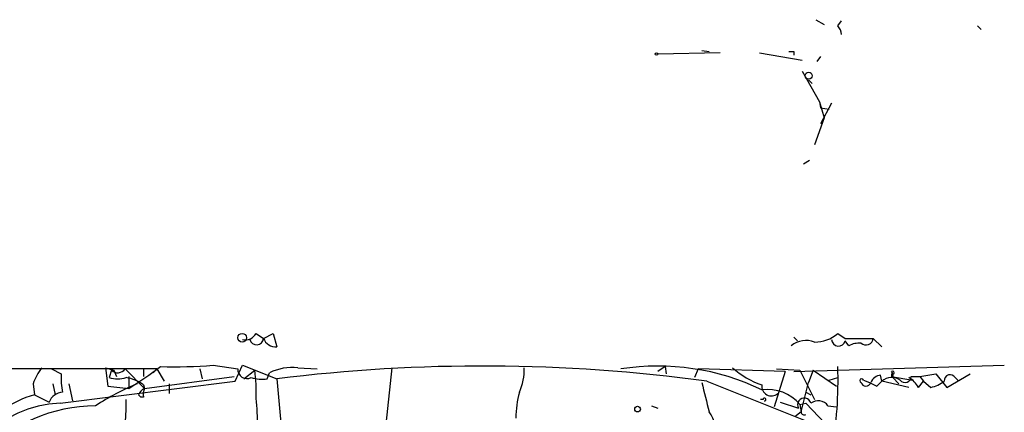
# Model space of a CAD drawing. Extents: x -42670 to 33538, y 1 to 250776.
# Drawn here: x 867 to 935, y 878 to 905 of the extents above; entities that cross this region are included whole.
import ezdxf

# ---------------------------------------------------------------- set-up
doc = ezdxf.new("R2010")
doc.units = 0
doc.header["$MEASUREMENT"] = 0
doc.layers.add('MAIN', color=5, linetype='CONTINUOUS')

msp = doc.modelspace()

# ---------------------------------------------------------------- linework, layer by layer
at = {"layer": 'MAIN'}
for p, q in [((921.9353, 904.9173), (922.528, 904.5786)), ((923.4593, 904.4939), (923.7133, 904.8326)), ((933.1113, 904.4939), (933.3653, 904.2399)), ((914.0613, 902.8006), (914.5693, 902.7159)), ((920.4113, 902.7159), (920.4113, 902.4619)), ((915.3313, 902.6313), (911.0133, 902.5466)), ((918.0407, 902.6313), (921.004, 902.1233)), ((922.274, 902.3773), (922.02, 902.0386)), ((921.004, 901.3613), (922.1893, 899.2446)), ((921.4273, 900.7686), (921.6813, 900.5146)), ((922.1893, 899.2446), (922.274, 898.8213)), ((922.1893, 899.2446), (922.528, 898.1439)), ((923.036, 899.1599), (922.274, 897.7206)), ((922.274, 898.8213), (922.8667, 898.7366)), ((922.528, 898.1439), (921.8507, 896.2813)), ((921.512, 895.1806), (921.0887, 894.9266)), ((883.2427, 883.2426), (883.7507, 882.9039)), ((883.7507, 882.9039), (884.428, 883.2426)), ((884.428, 883.2426), (884.682, 882.3113)), ((920.4113, 882.9886), (920.6653, 882.7346)), ((923.4593, 883.2426), (923.9673, 882.9039)), ((923.9673, 882.9039), (925.9147, 882.9039)), ((925.9147, 882.9039), (926.5073, 882.3113)), ((924.2213, 882.3959), (923.9673, 882.7346)), ((872.8287, 880.8719), (873.4213, 880.7026)), ((872.8287, 880.8719), (872.998, 879.6019)), ((880.2793, 881.0413), (881.9727, 880.7873)), ((881.8033, 879.9406), (882.3113, 881.0413)), ((882.3113, 881.0413), (884.682, 880.1099)), ((886.1213, 880.8719), (887.476, 880.7873)), ((892.6407, 880.8719), (892.2173, 876.9773)), ((911.5213, 880.9566), (911.0133, 880.6179)), ((911.5213, 880.9566), (911.606, 880.4486)), ((920.4113, 880.6179), (934.974, 881.0413)), ((876.3847, 880.7873), (813.054, 880.7873)), ((869.1033, 880.7873), (869.7807, 880.4486)), ((873.252, 880.7026), (873.0827, 880.1946)), ((873.4213, 880.7026), (873.5907, 880.2793)), ((874.1833, 880.7873), (875.538, 879.4326)), ((874.4373, 880.2793), (874.4373, 879.4326)), ((875.4533, 880.7873), (875.4533, 880.2793)), ((875.538, 879.4326), (881.7187, 880.2793)), ((876.3847, 880.7873), (876.1307, 880.5333)), ((876.3847, 880.7873), (876.8927, 879.9406)), ((879.348, 880.7873), (879.5173, 880.1099)), ((882.396, 880.1099), (883.158, 880.7026)), ((884.0047, 880.1099), (884.174, 880.5333)), ((913.8073, 880.7873), (913.5533, 880.1946)), ((919.8187, 880.6179), (913.8073, 880.7873)), ((919.8187, 880.6179), (919.0567, 878.1626)), ((919.226, 880.7873), (920.8347, 880.7026)), ((920.8347, 880.7026), (921.8507, 878.6706)), ((921.766, 880.7026), (921.4273, 879.8559)), ((921.766, 880.7026), (923.3747, 879.6019)), ((922.8667, 880.0253), (923.4593, 880.1946)), ((926.5073, 879.9406), (926.4227, 880.3639)), ((927.1847, 880.4486), (927.1847, 880.2793)), ((927.1847, 880.2793), (928.624, 880.0253)), ((927.2693, 880.1946), (927.6927, 879.7713)), ((928.5393, 880.2793), (929.132, 880.2793)), ((929.132, 880.2793), (930.2327, 880.4486)), ((929.132, 880.2793), (929.386, 879.9406)), ((930.2327, 880.4486), (930.9947, 879.5173)), ((930.9947, 879.5173), (932.6033, 880.4486)), ((931.5873, 880.1946), (931.8413, 879.9406)), ((867.8333, 879.7713), (867.918, 879.0093)), ((869.188, 879.7713), (869.3573, 879.0093)), ((869.696, 878.4166), (881.8033, 879.9406)), ((870.2887, 879.7713), (870.5427, 878.5859)), ((872.998, 879.6019), (874.4373, 879.4326)), ((875.4533, 879.6866), (875.538, 879.4326)), ((877.2313, 879.7713), (877.2313, 879.0939)), ((884.682, 880.1099), (885.0207, 876.2999)), ((914.4, 879.9406), (922.6973, 876.6386)), ((920.9193, 877.8239), (921.4273, 879.8559)), ((925.2373, 880.0253), (925.6607, 879.8559)), ((925.6607, 879.8559), (926.1687, 879.6019)), ((926.5073, 879.9406), (926.1687, 879.6019)), ((926.1687, 879.6019), (926.5073, 879.9406)), ((928.37, 879.5173), (926.5073, 879.9406)), ((929.0473, 879.5173), (929.386, 879.9406)), ((929.386, 879.9406), (929.894, 879.5173)), ((867.918, 879.0093), (868.934, 878.5013)), ((875.1147, 879.0093), (875.284, 878.8399)), ((875.4533, 878.8399), (875.284, 878.8399)), ((921.258, 879.1786), (921.5967, 879.0093)), ((910.59, 878.2473), (911.0133, 878.0779)), ((918.2947, 878.6706), (918.1253, 878.6706)), ((919.48, 878.5013), (920.75, 878.0779)), ((920.8347, 878.3319), (921.258, 878.4166)), ((920.8347, 878.3319), (920.9193, 877.8239)), ((921.258, 878.4166), (923.036, 876.5539)), ((922.782, 878.2473), (923.3747, 878.1626)), ((920.9193, 877.8239), (920.496, 877.4853))]:
    msp.add_line(p, q, dxfattribs=at)
for centre, radius in [((910.9286, 902.5466), 0.0846), ((921.4485, 901.0438), 0.2413), ((882.2869, 882.9495), 0.3012), ((909.6163, 878.0145), 0.1951)]:
    msp.add_circle(centre, radius, dxfattribs=at)
for centre, radius, start, end in [((922.7578, 903.8425), 0.9573, 3.521453, 42.879217), ((920.242, 987.3657), 84.65, 269.885408, 270.114592), ((882.4949, 883.6517), 0.8524, 257.561596, 331.318192), ((883.2784, 882.9347), 0.4733, 194.109632, 356.268866), ((884.6333, 883.2629), 0.9528, 202.13417, 272.929668), ((921.9103, 884.9674), 2.3183, 268.526828, 311.926222), ((925.3968, 882.9712), 0.5223, 230.990738, 352.596025), ((921.2692, 881.1114), 1.6447, 69.295135, 128.648927), ((923.5077, 882.8435), 0.4723, 182.936916, 346.669877), ((924.9411, 880.999), 1.5714, 85.368073, 117.26132), ((871.1003, 878.7218), 3.4314, 141.201202, 162.190762), ((851.8802, 914.368), 41.5849, 302.849535, 306.539168), ((877.654, 915.599), 34.6573, 268.321255, 274.344335), ((885.7568, 877.1996), 3.6904, 84.331582, 115.397796), ((898.8902, 765.7805), 115.2089, 82.263161, 97.08407), ((898.0165, 880.7451), 3.7703, 335.450401, 1.927277), ((911.0351, 864.4654), 16.5217, 64.261138, 98.920073), ((920.3136, 885.6273), 6.3021, 228.987692, 250.500962), ((896.9535, 879.9408), 26.5253, 349.516791, 2.194712), ((874.2708, 880.1099), 4.5029, 175.686199, 191.936301), ((873.6754, 882.184), 2.0758, 253.409678, 286.587676), ((873.6813, 881.1441), 0.6159, 225.802667, 324.596423), ((873.8264, 877.5274), 2.7035, 53.002943, 80.598998), ((882.6077, 880.757), 0.6357, 177.268116, 297.782469), ((883.6237, 882.3536), 2.2758, 251.564255, 279.637398), ((873.461, 879.3053), 9.7972, 356.781793, 8.199658), ((926.5013, 879.5535), 0.8142, 95.539741, 158.198591), ((927.198, 879.1471), 1.052, 56.58937, 131.037856), ((927.2482, 880.5332), 0.1059, 233.108436, 126.859073), ((926.8041, 880.3217), 0.4823, 344.718831, 37.891655), ((928.116, 880.2793), 0.4234, 216.867191, 0), ((927.3966, 878.5439), 1.9163, 30.527395, 59.472605), ((931.2345, 879.9829), 0.4114, 30.966145, 185.901842), ((881.8666, 863.3767), 17.7629, 112.636291, 123.157495), ((1422.3031, 1005.8368), 523.6229, 193.921644, 194.150832), ((918.8695, 879.593), 0.6661, 171.922205, 311.476399), ((925.1103, 879.9829), 0.1339, 18.462013, 251.578587), ((925.4067, 879.9547), 0.3527, 196.262154, 343.733298), ((929.4079, 881.8229), 2.3563, 281.905565, 306.980293), ((869.8169, 872.2509), 7.0201, 105.69371, 145.617245), ((869.9467, 878.0877), 1.0939, 94.267348, 157.78425), ((875.8341, 878.7132), 0.778, 112.371722, 157.628278), ((876.3855, 879.0091), 0.9474, 153.448472, 190.287538), ((909.6141, 877.1046), 8.4273, 165.752854, 177.987132), ((918.5994, 876.4555), 2.9185, 40.011439, 97.667553), ((869.929, 870.8188), 7.6014, 91.756526, 181.443587), ((872.2343, 867.2076), 11.04, 90.43076, 136.115677), ((865.3937, 878.3313), 8.8808, 351.782125, 2.18958), ((871.6009, 877.274), 11.7357, 357.72381, 7.251337), ((918.3935, 878.6847), 0.0998, 261.821191, 188.121983), ((921.146, 878.3157), 0.4619, 12.618961, 210.985029), ((922.1067, 877.7533), 0.8367, 36.186468, 127.556066), ((910.7163, 875.3681), 4.5691, 7.459737, 32.512356), ((921.131, 877.8239), 0.2117, 180, 306.875312)]:
    msp.add_arc(centre, radius, start, end, dxfattribs=at)

doc.saveas('drawing.dxf')
